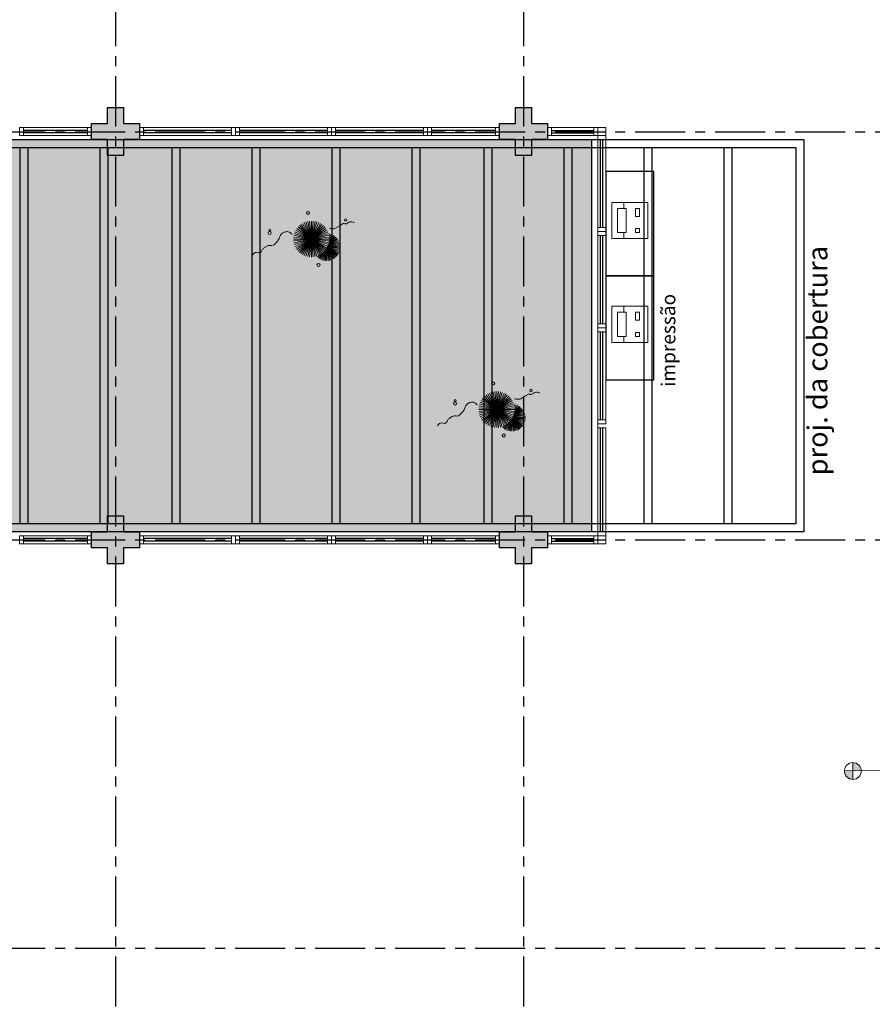
# Model space of a CAD drawing. Units: millimetres. Extents: x 3057 to 7009, y 1167 to 2726.
# Drawn here: x 3098 to 3108, y 1379 to 1391 of the extents above; entities that cross this region are included whole.
import ezdxf

# ---------------------------------------------------------------- set-up
doc = ezdxf.new("R2010")
doc.units = ezdxf.units.MM
for name, pattern in [('CONTINU', [0]), ('CONTINUO', [0]), ('HIDDEN', [0.375, 0.25, -0.125]), ('PL-POUSO-ARQ-EIXO$0$CENTER', [2, 1.25, -0.25, 0.25, -0.25]), ('TRACEJADA2', [0.375, 0.25, -0.125])]:
    doc.linetypes.add(name, pattern=pattern)
for name, color, linetype in [('_ARQ_VISTA02', 2, 'Continuous'), ('_PAREDE', 7, 'CONTINUO'), ('ARQ-MOB-DIV-DV1', 12, 'Continuous'), ('ARQ-Z-TXT-re100', 2, 'Continuous'), ('CONSTRUIR', 12, 'Continuous'), ('E.2', 7, 'CONTINUO'), ('EIXO$0$A-EIXOS-PRI', 252, 'PL-POUSO-ARQ-EIXO$0$CENTER'), ('EQUIPAMENTOS ATRIBUTADOS V1', 7, 'Continuous'), ('JARDIM', 64, 'CONTINUO'), ('mobiliario', 1, 'Continuous'), ('OFC-MALL-ARQ-EX-1PV$0$A_HTC_1', 252, 'Continuous'), ('PERGOLA', 8, 'CONTINU'), ('PILAR', 143, 'CONTINUO'), ('PROJEÇÃO', 8, 'HIDDEN')]:
    doc.layers.add(name, color=color, linetype=linetype)
for name, color, linetype, lineweight in [('equipamentos', 12, 'Continuous', 15), ('VERDE', 82, 'Continuous', 5), ('ÁRVORE', 92, 'Continuous', 15)]:
    doc.layers.add(name, color=color, linetype=linetype, lineweight=lineweight)
doc.styles.add('100RE100', font='arial.ttf', dxfattribs={"height": 0.25})
doc.styles.add('SIMPLEX', font='simplex', dxfattribs={"height": 0.2})

# ---------------------------------------------------------------- blocks, each defined once
blk = doc.blocks.new('PERGOLA')
at = {"layer": 'PERGOLA'}
for p, q in [((109624.982, -73620.708), (109624.982, -73615.808)), ((109624.982, -73615.808), (109645.482, -73615.808)), ((109625.082, -73620.608), (109625.082, -73615.908)), ((109625.082, -73615.908), (109645.382, -73615.908)), ((109625.082, -73620.608), (109625.082, -73615.908)), ((109625.882, -73620.608), (109625.882, -73615.908)), ((109625.982, -73620.608), (109625.982, -73615.908)), ((109626.882, -73620.608), (109626.882, -73615.908)), ((109626.982, -73620.608), (109626.982, -73615.908)), ((109627.882, -73620.608), (109627.882, -73615.908)), ((109627.982, -73620.608), (109627.982, -73615.908)), ((109628.882, -73620.608), (109628.882, -73615.908)), ((109628.982, -73620.608), (109628.982, -73615.908)), ((109629.782, -73620.608), (109629.782, -73615.908)), ((109629.882, -73620.608), (109629.882, -73615.908)), ((109630.782, -73620.608), (109630.782, -73615.908)), ((109630.882, -73620.608), (109630.882, -73615.908)), ((109631.782, -73620.608), (109631.782, -73615.908)), ((109631.882, -73620.608), (109631.882, -73615.908)), ((109632.782, -73620.608), (109632.782, -73615.908)), ((109632.882, -73620.608), (109632.882, -73615.908)), ((109633.682, -73620.608), (109633.682, -73615.908)), ((109633.782, -73620.608), (109633.782, -73615.908)), ((109634.682, -73620.608), (109634.682, -73615.908)), ((109634.782, -73620.608), (109634.782, -73615.908)), ((109645.382, -73620.608), (109625.082, -73620.608)), ((109645.482, -73620.708), (109624.982, -73620.708))]:
    blk.add_line(p, q, dxfattribs=at)
blk = doc.blocks.new('VEG')
at = {"layer": 'VERDE'}
for p, q in [((-0.347, 0.197), (-0.489, 0.442)), ((-0.346, 0.198), (-0.461, 0.457)), ((-0.345, 0.2), (-0.432, 0.468)), ((-0.344, 0.203), (-0.402, 0.476)), ((-0.342, 0.206), (-0.371, 0.481)), ((-0.339, 0.21), (-0.339, 0.483)), ((-0.336, 0.216), (-0.308, 0.481)), ((-0.331, 0.224), (-0.277, 0.476)), ((-0.322, 0.236), (-0.247, 0.468)), ((-0.307, 0.255), (-0.217, 0.457)), ((-0.281, 0.283), (-0.189, 0.442)), ((-0.353, 0.186), (-0.633, 0.245)), ((-0.353, 0.187), (-0.625, 0.275)), ((-0.352, 0.188), (-0.613, 0.305)), ((-0.351, 0.189), (-0.599, 0.333)), ((-0.351, 0.191), (-0.582, 0.359)), ((-0.35, 0.192), (-0.562, 0.383)), ((-0.349, 0.193), (-0.54, 0.405)), ((-0.348, 0.195), (-0.516, 0.425)), ((0, 0), (-0.324, 0.235)), ((0, 0), (-0.297, 0.268)), ((0, 0), (-0.268, 0.297)), ((-0.241, 0.318), (-0.163, 0.425)), ((0, 0), (-0.235, 0.324)), ((0, 0), (-0.2, 0.346)), ((-0.185, 0.353), (-0.139, 0.405)), ((0, 0), (-0.163, 0.365)), ((0, 0), (-0.124, 0.38)), ((0, 0), (-0.083, 0.391)), ((0, 0), (-0.042, 0.398)), ((0, 0), (0, 0.4)), ((0, 0), (0.042, 0.398)), ((0, 0), (0.083, 0.391)), ((0, 0), (0.124, 0.38)), ((0, 0), (0.163, 0.365)), ((0, 0), (0.2, 0.346)), ((0, 0), (0.235, 0.324)), ((0, 0), (0.268, 0.297)), ((0, 0), (0.297, 0.268)), ((0, 0), (0.324, 0.235)), ((-0.355, 0.183), (-0.639, 0.183)), ((-0.354, 0.184), (-0.638, 0.214)), ((-0.356, 0.181), (-0.638, 0.151)), ((-0.357, 0.179), (-0.633, 0.12)), ((-0.358, 0.176), (-0.625, 0.09)), ((-0.36, 0.173), (-0.613, 0.06)), ((-0.361, 0.17), (-0.599, 0.033)), ((-0.364, 0.165), (-0.582, 0.006)), ((-0.367, 0.158), (-0.562, -0.018)), ((-0.371, 0.147), (-0.54, -0.04)), ((-0.378, 0.129), (-0.516, -0.06)), ((-0.387, 0.1), (-0.489, -0.077)), ((-0.396, 0.055), (-0.461, -0.092)), ((0, 0), (-0.4, 0)), ((0, 0), (-0.398, 0.042)), ((0, 0), (-0.398, -0.042)), ((0, 0), (-0.391, 0.083)), ((0, 0), (-0.391, -0.083)), ((0, 0), (-0.38, 0.124)), ((0, 0), (-0.38, -0.124)), ((0, 0), (-0.365, 0.163)), ((0, 0), (-0.365, -0.163)), ((0, 0), (-0.346, 0.2)), ((0, 0), (-0.346, -0.2)), ((0, 0), (-0.324, -0.235)), ((0, 0), (-0.297, -0.268)), ((0, 0), (-0.268, -0.297)), ((0, 0), (-0.235, -0.324)), ((0, 0), (-0.2, -0.346)), ((0, 0), (-0.163, -0.365)), ((0, 0), (-0.124, -0.38)), ((0, 0), (-0.083, -0.391)), ((0, 0), (-0.042, -0.398)), ((0, 0), (0.346, 0.2)), ((0, 0), (0.365, 0.163)), ((0, 0), (0.38, 0.124)), ((0, 0), (0.391, 0.083)), ((0, 0), (0.398, 0.042)), ((0, 0), (0, -0.4)), ((0, 0), (0.042, -0.398)), ((0, 0), (0.083, -0.391)), ((0, 0), (0.124, -0.38)), ((0, 0), (0.163, -0.365)), ((0, 0), (0.2, -0.346)), ((0, 0), (0.235, -0.324)), ((0, 0), (0.268, -0.297)), ((0, 0), (0.297, -0.268)), ((0, 0), (0.324, -0.235)), ((0, 0), (0.346, -0.2)), ((0, 0), (0.365, -0.163)), ((0, 0), (0.38, -0.124)), ((0, 0), (0.391, -0.083)), ((0, 0), (0.398, -0.042)), ((0, 0), (0.4, 0)), ((-0.4, -0.005), (-0.432, -0.103)), ((-0.394, -0.074), (-0.402, -0.111))]:
    blk.add_line(p, q, dxfattribs=at)
for points in [[(0.433, -0.1, 0.114957), (0.486, -0.152, 0.150048), (0.542, -0.165, 0.098072), (0.619, -0.146, 0.114783), (0.673, -0.103, 0.087794), (0.71, -0.035, -0.08299), (0.748, 0.037, -0.038464), (0.813, 0.111, -0.081037), (0.851, 0.137, -0.16839), (0.904, 0.143, 0.147538), (0.964, 0.147, 0.042387), (1.01, 0.169, 0.033514), (1.063, 0.206, 0.140942), (1.101, 0.257, -0.16076), (1.135, 0.302, -0.271218), (1.186, 0.305, 0.214533), (1.248, 0.302, 0.09377), (1.285, 0.324, 0.082811), (1.314, 0.363)], [(-0.399, -0.241, 0.073015), (-0.49, -0.228, 0.135968), (-0.539, -0.242), (-0.641, -0.304), (-0.708, -0.344, -0.291556), (-0.729, -0.343, 0.171709), (-0.762, -0.335, 0.170253), (-0.799, -0.351, -0.121136), (-0.847, -0.379, -0.102926), (-0.9, -0.383, -0.083885), (-0.961, -0.364)]]:
    blk.add_lwpolyline(points, format="xyb", dxfattribs=at)
for centre, radius in [((-0.158, 0.576), 0.0338), ((0.926, -0.134), 0.0339), ((0.922, -0.198), 0.0216), ((-0.762, -0.424), 0.0278), ((0.078, -0.581), 0.0338)]:
    blk.add_circle(centre, radius, dxfattribs=at)
blk = doc.blocks.new('JARDIMADM')
at = {"layer": 'ÁRVORE'}
h = blk.add_hatch(dxfattribs=at)
h.set_pattern_fill('AR-SAND', color=256, scale=0.004, angle=-90)
h.set_pattern_definition([(307.5, (0, 0), (0.195765294932, 0.006400125184), [0, -0.154432, 0, -0.17272, 0, -0.1651]), (277.5, (0, 0), (0.286730040227, -0.179809313255), [0, -0.083312, 0, -0.139192, 0, -0.05334]), (237.5, (2e-17, 0.12497), (0.000574873871, -0.316396948097), [0, -0.0508, 0, -0.18288, 0, -0.23876]), (227.5, (2e-17, 0.12497), (0.089171729303, -0.30542258099), [0, -0.0254, 0, -0.119888, 0, -0.13716])])
h.paths.add_polyline_path([(-2537034.054, 1743239.242), (-2537051.054, 1743239.242), (-2537051.054, 1743244.142), (-2537034.054, 1743244.142)])
at = {"layer": 'JARDIM'}
for p, q in [((-2537051.054, 1743244.142), (-2537034.054, 1743244.142)), ((-2537034.054, 1743239.242), (-2537051.054, 1743239.242))]:
    blk.add_line(p, q, dxfattribs=at)
blk.add_lwpolyline([(-2537034.054, 1743239.242), (-2537051.054, 1743239.242), (-2537051.054, 1743244.142), (-2537034.054, 1743244.142)], close=True, dxfattribs=at)
at = {"layer": 'JARDIM', "linetype": 'CONTINUO', "xscale": 0.5624360270260222, "yscale": 0.5624360270260222, "zscale": 0.5624360270260222}
for p in [(-2537049.867, 1743242.615), (-2537047.551, 1743240.484)]:
    blk.add_blockref('VEG', p, dxfattribs=at)
blk = doc.blocks.new('esquadria 1.50')
at = {"layer": '_ARQ_VISTA02', "lineweight": 5}
for p, q in [((0, 0.1), (0.05, 0.1)), ((0, 0), (0, 0.1)), ((0.05, 0), (0, 0)), ((0.05, 0.1), (1.15, 0.1)), ((0.05, 0.1), (0.05, 0)), ((0.05, 0), (1.15, 0)), ((1.15, 0.1), (1.15, 0)), ((1.15, 0.1), (1.2, 0.1)), ((1.15, 0), (1.2, 0)), ((1.2, 0), (1.2, 0.1))]:
    blk.add_line(p, q, dxfattribs=at)
at = {"layer": 'OFC-MALL-ARQ-EX-1PV$0$A_HTC_1'}
for p, q in [((0.05, 0.064), (1.15, 0.064)), ((0.05, 0.034), (1.15, 0.034))]:
    blk.add_line(p, q, dxfattribs=at)
blk = doc.blocks.new('IMPRESSORA MONO')
at = {"layer": 'EQUIPAMENTOS ATRIBUTADOS V1', "color": 8, "linetype": 'Continuous', "lineweight": 0, "ltscale": 10}
for p, q in [((3030.788, -455.885), (3030.713, -455.885)), ((3030.788, -455.855), (3030.788, -455.965)), ((3031.088, -455.855), (3030.788, -455.855)), ((3031.088, -455.855), (3031.088, -455.965)), ((3031.163, -455.885), (3031.088, -455.885)), ((3031.088, -455.965), (3030.788, -455.965))]:
    blk.add_line(p, q, dxfattribs=at)
at = {"layer": 'EQUIPAMENTOS ATRIBUTADOS V1', "color": 8, "linetype": 'Continuous', "lineweight": 0, "ltscale": 10, "flags": 128}
for points in [[(3031.163, -455.585), (3030.713, -455.585), (3030.713, -456.035), (3031.163, -456.035)], [(3030.838, -455.69), (3030.788, -455.69), (3030.788, -455.74), (3030.838, -455.74)], [(3031.088, -455.69), (3030.988, -455.69), (3030.988, -455.74), (3031.088, -455.74)]]:
    blk.add_lwpolyline(points, close=True, dxfattribs=at)
blk = doc.blocks.new('IMPRESSORA LASER MONO')
at = {"layer": 'equipamentos', "color": 2, "linetype": 'CONTINUO'}
blk.add_blockref('IMPRESSORA MONO', (0, 0), dxfattribs=at)
blk = doc.blocks.new('BLOCOPILARES')
at = {"layer": 'PILAR', "color": 6, "linetype": 'Continuous'}
for points in [[(673112.888, 7696245.5, 0), (673113.088, 7696245.5, 0), (673113.088, 7696245.7, 0), (673113.288, 7696245.7, 0), (673113.288, 7696245.5, 0), (673113.488, 7696245.5, 0), (673113.488, 7696245.3, 0), (673113.288, 7696245.3, 0), (673113.288, 7696245.1, 0), (673113.088, 7696245.1, 0), (673113.088, 7696245.3, 0), (673112.888, 7696245.3, 0)], [(673117.988, 7696245.5, 0), (673118.188, 7696245.5, 0), (673118.188, 7696245.7, 0), (673118.388, 7696245.7, 0), (673118.388, 7696245.5, 0), (673118.588, 7696245.5, 0), (673118.588, 7696245.3, 0), (673118.388, 7696245.3, 0), (673118.388, 7696245.1, 0), (673118.188, 7696245.1, 0), (673118.188, 7696245.3, 0), (673117.988, 7696245.3, 0)], [(673112.888, 7696240.4, 0), (673113.088, 7696240.4, 0), (673113.088, 7696240.6, 0), (673113.288, 7696240.6, 0), (673113.288, 7696240.4, 0), (673113.488, 7696240.4, 0), (673113.488, 7696240.2, 0), (673113.288, 7696240.2, 0), (673113.288, 7696240, 0), (673113.088, 7696240, 0), (673113.088, 7696240.2, 0), (673112.888, 7696240.2, 0)], [(673117.988, 7696240.4, 0), (673118.188, 7696240.4, 0), (673118.188, 7696240.6, 0), (673118.388, 7696240.6, 0), (673118.388, 7696240.4, 0), (673118.588, 7696240.4, 0), (673118.588, 7696240.2, 0), (673118.388, 7696240.2, 0), (673118.388, 7696240, 0), (673118.188, 7696240, 0), (673118.188, 7696240.2, 0), (673117.988, 7696240.2, 0)]]:
    blk.add_polyline3d(points, close=True, dxfattribs=at)
blk = doc.blocks.new('SOPILARES')
at = {"layer": 'E.2', "color": 7, "lineweight": 5}
blk.add_blockref('BLOCOPILARES', (-563676.893, -7770101.201), dxfattribs=at)

msp = doc.modelspace()

# ---------------------------------------------------------------- hatches: boundary and pattern name
at = {"layer": 'CONSTRUIR', "lineweight": 5}
h = msp.add_hatch(color=1, dxfattribs=at)
h.paths.add_polyline_path([(3108.112, 1381.785), (3108.112, 1381.68), (3108.217, 1381.68, 0.414214)])
h.paths.add_polyline_path([(3108.007, 1381.68, 0.414214), (3108.112, 1381.575), (3108.112, 1381.68)])
at = {"layer": 'PROJEÇÃO'}
for points in [[(3099.197, 1389.569), (3098.997, 1389.569), (3098.997, 1389.369), (3098.797, 1389.369), (3098.797, 1389.569), (3098.597, 1389.569), (3098.597, 1389.769), (3098.797, 1389.769), (3098.797, 1389.969), (3098.997, 1389.969), (3098.997, 1389.769), (3099.197, 1389.769)], [(3104.297, 1389.569), (3104.097, 1389.569), (3104.097, 1389.369), (3103.897, 1389.369), (3103.897, 1389.569), (3103.697, 1389.569), (3103.697, 1389.769), (3103.897, 1389.769), (3103.897, 1389.969), (3104.097, 1389.969), (3104.097, 1389.769), (3104.297, 1389.769)], [(3099.197, 1384.469), (3098.997, 1384.469), (3098.997, 1384.269), (3098.797, 1384.269), (3098.797, 1384.469), (3098.597, 1384.469), (3098.597, 1384.669), (3098.797, 1384.669), (3098.797, 1384.869), (3098.997, 1384.869), (3098.997, 1384.669), (3099.197, 1384.669)], [(3104.297, 1384.469), (3104.097, 1384.469), (3104.097, 1384.269), (3103.897, 1384.269), (3103.897, 1384.469), (3103.697, 1384.469), (3103.697, 1384.669), (3103.897, 1384.669), (3103.897, 1384.869), (3104.097, 1384.869), (3104.097, 1384.669), (3104.297, 1384.669)]]:
    msp.add_hatch(color=252, dxfattribs=at).paths.add_polyline_path(points)

# ---------------------------------------------------------------- linework, layer by layer
at = {"layer": '_ARQ_VISTA02', "lineweight": 5}
for p, q in [((3097.697, 1389.719), (3097.697, 1389.619)), ((3097.747, 1389.719), (3097.697, 1389.719)), ((3097.697, 1389.719), (3097.697, 1389.619)), ((3098.547, 1389.719), (3097.747, 1389.719)), ((3097.747, 1389.619), (3097.747, 1389.719)), ((3098.547, 1389.619), (3098.547, 1389.719)), ((3098.547, 1389.719), (3098.597, 1389.719)), ((3098.597, 1389.719), (3098.597, 1389.619)), ((3102.797, 1389.719), (3102.797, 1389.619)), ((3102.847, 1389.719), (3102.797, 1389.719)), ((3102.797, 1389.719), (3102.797, 1389.619)), ((3103.647, 1389.719), (3102.847, 1389.719)), ((3102.847, 1389.619), (3102.847, 1389.719)), ((3103.647, 1389.619), (3103.647, 1389.719)), ((3103.647, 1389.719), (3103.697, 1389.719)), ((3103.697, 1389.719), (3103.697, 1389.619)), ((3104.347, 1389.719), (3104.297, 1389.719)), ((3104.297, 1389.719), (3104.297, 1389.619)), ((3104.347, 1389.719), (3104.875, 1389.719)), ((3104.347, 1389.619), (3104.347, 1389.719)), ((3104.875, 1389.619), (3104.875, 1389.719)), ((3104.875, 1389.719), (3104.925, 1389.719)), ((3104.925, 1389.719), (3104.925, 1389.619)), ((3104.925, 1389.719), (3104.925, 1389.619)), ((3097.747, 1389.619), (3097.697, 1389.619)), ((3097.797, 1389.619), (3097.697, 1389.619)), ((3098.547, 1389.619), (3097.747, 1389.619)), ((3098.597, 1389.619), (3098.547, 1389.619)), ((3102.847, 1389.619), (3102.797, 1389.619)), ((3102.897, 1389.619), (3102.797, 1389.619)), ((3103.647, 1389.619), (3102.847, 1389.619)), ((3103.697, 1389.619), (3103.647, 1389.619)), ((3104.297, 1389.619), (3104.347, 1389.619)), ((3104.347, 1389.619), (3104.875, 1389.619)), ((3104.825, 1389.619), (3104.925, 1389.619)), ((3104.875, 1389.619), (3104.925, 1389.619)), ((3105.025, 1386.619), (3105.025, 1386.669)), ((3105.025, 1386.569), (3105.025, 1386.669)), ((3104.925, 1386.019), (3105.025, 1386.019)), ((3104.925, 1385.969), (3104.925, 1386.019)), ((3104.925, 1386.019), (3105.025, 1386.019)), ((3104.925, 1384.669), (3104.925, 1385.969)), ((3105.025, 1385.969), (3104.925, 1385.969)), ((3105.025, 1384.669), (3105.025, 1385.969)), ((3097.697, 1384.519), (3097.697, 1384.619)), ((3097.747, 1384.619), (3097.697, 1384.619)), ((3097.697, 1384.519), (3097.697, 1384.619)), ((3097.797, 1384.619), (3097.697, 1384.619)), ((3098.547, 1384.619), (3097.747, 1384.619)), ((3097.747, 1384.619), (3097.747, 1384.519)), ((3098.597, 1384.619), (3098.547, 1384.619)), ((3098.547, 1384.619), (3098.547, 1384.519)), ((3098.597, 1384.519), (3098.597, 1384.619)), ((3102.797, 1384.519), (3102.797, 1384.619)), ((3102.847, 1384.619), (3102.797, 1384.619)), ((3102.797, 1384.519), (3102.797, 1384.619)), ((3102.897, 1384.619), (3102.797, 1384.619)), ((3103.647, 1384.619), (3102.847, 1384.619)), ((3102.847, 1384.619), (3102.847, 1384.519)), ((3103.697, 1384.619), (3103.647, 1384.619)), ((3103.647, 1384.619), (3103.647, 1384.519)), ((3103.697, 1384.519), (3103.697, 1384.619)), ((3104.297, 1384.619), (3104.347, 1384.619)), ((3104.297, 1384.519), (3104.297, 1384.619)), ((3104.347, 1384.619), (3104.875, 1384.619)), ((3104.347, 1384.619), (3104.347, 1384.519)), ((3104.825, 1384.619), (3104.925, 1384.619)), ((3104.875, 1384.619), (3104.875, 1384.519)), ((3104.875, 1384.619), (3104.925, 1384.619)), ((3105.025, 1384.669), (3104.925, 1384.669)), ((3104.925, 1384.669), (3104.925, 1384.619)), ((3104.925, 1384.619), (3105.025, 1384.619)), ((3104.925, 1384.519), (3104.925, 1384.619)), ((3104.925, 1384.519), (3104.925, 1384.619)), ((3105.025, 1384.619), (3105.025, 1384.669)), ((3097.747, 1384.519), (3097.697, 1384.519)), ((3098.547, 1384.519), (3097.747, 1384.519)), ((3098.547, 1384.519), (3098.597, 1384.519)), ((3102.847, 1384.519), (3102.797, 1384.519)), ((3103.647, 1384.519), (3102.847, 1384.519)), ((3103.647, 1384.519), (3103.697, 1384.519)), ((3104.347, 1384.519), (3104.297, 1384.519)), ((3104.347, 1384.519), (3104.875, 1384.519)), ((3104.875, 1384.519), (3104.925, 1384.519))]:
    msp.add_line(p, q, dxfattribs=at)
at = {"layer": '_ARQ_VISTA02', "lineweight": 5, "elevation": 0}
for points in [[(3104.925, 1389.719), (3104.925, 1389.619), (3105.025, 1389.619), (3105.025, 1389.719)], [(3104.925, 1384.519), (3104.925, 1384.619), (3105.025, 1384.619), (3105.025, 1384.519)]]:
    msp.add_lwpolyline(points, close=True, dxfattribs=at)
at = {"layer": 'CONSTRUIR', "color": 1, "lineweight": 5}
for p, q in [((3108.007, 1381.68), (3108.744, 1381.688)), ((3108.112, 1381.575), (3108.112, 1381.785))]:
    msp.add_line(p, q, dxfattribs=at)
msp.add_circle((3108.112, 1381.68), 0.105, dxfattribs=at)
at = {"layer": 'EIXO$0$A-EIXOS-PRI', "ltscale": 0.5}
for p, q in [((3098.897, 1403.36), (3098.897, 1279.121)), ((3103.997, 1403.36), (3103.997, 1279.121)), ((3057.391, 1389.666), (3132.277, 1389.668)), ((3057.391, 1384.566), (3132.277, 1384.568)), ((3057.391, 1379.466), (3132.277, 1379.468))]:
    msp.add_line(p, q, dxfattribs=at)
at = {"layer": 'mobiliario', "elevation": 0}
for points in [[(3105.625, 1387.869), (3105.625, 1389.169), (3105.025, 1389.169), (3105.025, 1387.869)], [(3105.625, 1386.569), (3105.625, 1387.869), (3105.025, 1387.869), (3105.025, 1386.569)]]:
    msp.add_lwpolyline(points, close=True, dxfattribs=at)
at = {"layer": 'OFC-MALL-ARQ-EX-1PV$0$A_HTC_1'}
for p, q in [((3098.547, 1389.685), (3097.747, 1389.685)), ((3103.647, 1389.685), (3102.847, 1389.685)), ((3104.347, 1389.685), (3104.875, 1389.685)), ((3098.547, 1389.655), (3097.747, 1389.655)), ((3103.647, 1389.655), (3102.847, 1389.655)), ((3104.347, 1389.655), (3104.875, 1389.655)), ((3104.959, 1384.669), (3104.959, 1385.969)), ((3104.989, 1384.669), (3104.989, 1385.969)), ((3098.547, 1384.583), (3097.747, 1384.583)), ((3098.547, 1384.553), (3097.747, 1384.553)), ((3103.647, 1384.583), (3102.847, 1384.583)), ((3103.647, 1384.553), (3102.847, 1384.553)), ((3104.347, 1384.583), (3104.875, 1384.583)), ((3104.347, 1384.553), (3104.875, 1384.553))]:
    msp.add_line(p, q, dxfattribs=at)

# ---------------------------------------------------------------- block references
at = {"layer": 'ARQ-MOB-DIV-DV1', "rotation": 180}
for p in [(3100.397, 1389.719), (3101.597, 1389.719), (3102.797, 1389.719)]:
    msp.add_blockref('esquadria 1.50', p, dxfattribs=at)
at = {"layer": 'ARQ-MOB-DIV-DV1', "xscale": -1, "rotation": 270}
for p in [(3104.925, 1388.419), (3104.925, 1387.219), (3104.925, 1386.019)]:
    msp.add_blockref('esquadria 1.50', p, dxfattribs=at)
at = {"layer": 'ARQ-MOB-DIV-DV1', "xscale": -1}
for p in [(3100.397, 1384.519), (3101.597, 1384.519), (3102.797, 1384.519)]:
    msp.add_blockref('esquadria 1.50', p, dxfattribs=at)
at = {"layer": 'equipamentos', "color": 2, "linetype": 'CONTINUO', "xscale": -1, "rotation": 270}
for p in [(3561.135, -1642.381), (3561.135, -1643.677)]:
    msp.add_blockref('IMPRESSORA LASER MONO', p, dxfattribs=at)
at = {"layer": 'JARDIM', "linetype": 'CONTINUO', "rotation": 180}
msp.add_blockref('JARDIMADM', (-2533946.207, 1744628.811), dxfattribs=at)
at = {"layer": 'PERGOLA', "linetype": 'TRACEJADA2', "zscale": 25.4, "rotation": 180}
msp.add_blockref('PERGOLA', (112732.48, -72231.139), dxfattribs=at)
at = {"layer": 'PILAR', "color": 7, "linetype": 'CONTINU', "lineweight": 5, "rotation": 180}
msp.add_blockref('SOPILARES', (112540.292, -72471.232), dxfattribs=at)

# ---------------------------------------------------------------- texts
at = {"layer": '_PAREDE', "color": 1, "style": 'SIMPLEX'}
msp.add_text('proj. da cobertura', height=0.25, rotation=90, dxfattribs=at).set_placement((3107.795, 1385.373))
at = {"layer": 'ARQ-Z-TXT-re100', "insert": (3105.806, 1387.06), "char_height": 0.175, "attachment_point": 5, "rotation": 90, "style": '100RE100'}
msp.add_mtext_dynamic_manual_height_columns('impressão', width=1.49472, gutter_width=7.3, heights=[0], dxfattribs=at)

doc.saveas('drawing.dxf')
